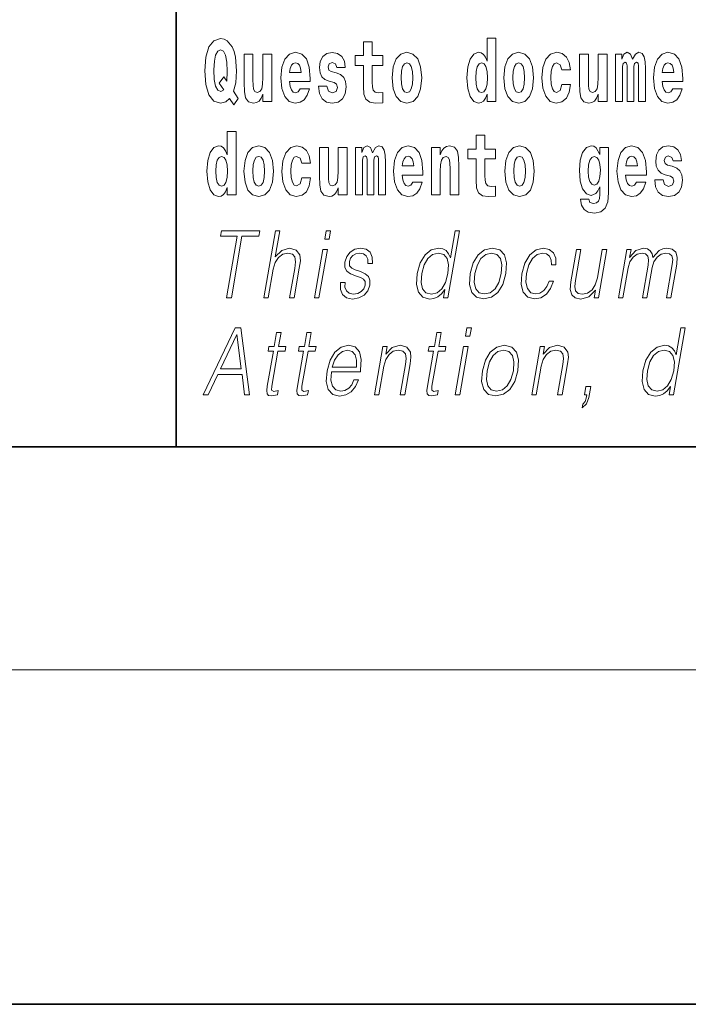
# Model space of a CAD drawing. Extents: x 0 to 210, y 0 to 297.
# Drawn here: x 68 to 80, y 0 to 18 of the extents above; entities that cross this region are included whole.
import ezdxf

# ---------------------------------------------------------------- set-up
doc = ezdxf.new("R2010")
doc.units = 0

msp = doc.modelspace()

# ---------------------------------------------------------------- linework, layer by layer
at = {"color": 7, "lineweight": 35}
for p, q in [((71, 31.5), (71, 10)), ((71, 31.5), (71, 10)), ((20, 10), (200, 10)), ((20, 10), (200, 10)), ((20, 10), (200, 10)), ((20, 10), (200, 10)), ((0, 0), (210, 0)), ((0, 0), (210, 0))]:
    msp.add_line(p, q, dxfattribs=at)
at = {"color": 7, "lineweight": 13}
msp.add_line((204, 6), (16, 6), dxfattribs=at)
msp.add_line((204, 6), (16, 6), dxfattribs=at)
for points in [[(72.113, 16.249), (72.03, 16.379), (72.068, 16.526), (72.083, 16.743), (72.062, 16.989), (72.038, 17.089), (72.005, 17.171), (71.914, 17.284), (71.859, 17.313), (71.798, 17.324), (71.679, 17.284), (71.589, 17.173), (71.533, 16.991), (71.513, 16.743), (71.533, 16.495), (71.589, 16.312), (71.679, 16.201), (71.798, 16.163), (71.89, 16.187), (71.96, 16.247), (72.032, 16.136)], [(72.113, 16.249), (72.03, 16.379), (72.068, 16.526), (72.083, 16.743), (72.062, 16.989), (72.038, 17.089), (72.005, 17.171), (71.914, 17.284), (71.859, 17.313), (71.798, 17.324), (71.679, 17.284), (71.589, 17.173), (71.533, 16.991), (71.513, 16.743), (71.533, 16.495), (71.589, 16.312), (71.679, 16.201), (71.798, 16.163), (71.89, 16.187), (71.96, 16.247), (72.032, 16.136)], [(76.575, 16.325), (76.575, 16.193), (76.734, 16.193), (76.734, 17.332), (76.575, 17.332), (76.575, 16.915), (76.543, 16.986), (76.508, 17.037), (76.468, 17.065), (76.421, 17.075), (76.337, 17.043), (76.27, 16.954), (76.227, 16.812), (76.212, 16.62), (76.227, 16.426), (76.27, 16.282), (76.337, 16.193), (76.421, 16.163), (76.469, 16.173), (76.509, 16.201), (76.543, 16.252)], [(76.575, 16.325), (76.575, 16.193), (76.734, 16.193), (76.734, 17.332), (76.575, 17.332), (76.575, 16.915), (76.543, 16.986), (76.508, 17.037), (76.468, 17.065), (76.421, 17.075), (76.337, 17.043), (76.27, 16.954), (76.227, 16.812), (76.212, 16.62), (76.227, 16.426), (76.27, 16.282), (76.337, 16.193), (76.421, 16.163), (76.469, 16.173), (76.509, 16.201), (76.543, 16.252)], [(74.704, 17.016), (74.514, 17.016), (74.514, 17.265), (74.358, 17.265), (74.358, 17.016), (74.209, 17.016), (74.209, 16.839), (74.358, 16.839), (74.358, 16.46), (74.368, 16.323), (74.403, 16.232), (74.471, 16.181), (74.577, 16.163), (74.704, 16.171), (74.704, 16.352), (74.63, 16.346), (74.571, 16.358), (74.535, 16.396), (74.518, 16.458), (74.514, 16.541), (74.514, 16.839), (74.704, 16.839)], [(74.704, 17.016), (74.514, 17.016), (74.514, 17.265), (74.358, 17.265), (74.358, 17.016), (74.209, 17.016), (74.209, 16.839), (74.358, 16.839), (74.358, 16.46), (74.368, 16.323), (74.403, 16.232), (74.471, 16.181), (74.577, 16.163), (74.704, 16.171), (74.704, 16.352), (74.63, 16.346), (74.571, 16.358), (74.535, 16.396), (74.518, 16.458), (74.514, 16.541), (74.514, 16.839), (74.704, 16.839)], [(71.853, 16.634), (71.771, 16.52), (71.856, 16.4), (71.801, 16.371), (71.746, 16.395), (71.707, 16.466), (71.685, 16.588), (71.678, 16.759), (71.686, 16.915), (71.709, 17.027), (71.747, 17.095), (71.798, 17.119), (71.851, 17.094), (71.888, 17.022), (71.909, 16.9), (71.917, 16.732), (71.908, 16.556)], [(71.853, 16.634), (71.771, 16.52), (71.856, 16.4), (71.801, 16.371), (71.746, 16.395), (71.707, 16.466), (71.685, 16.588), (71.678, 16.759), (71.686, 16.915), (71.709, 17.027), (71.747, 17.095), (71.798, 17.119), (71.851, 17.094), (71.888, 17.022), (71.909, 16.9), (71.917, 16.732), (71.908, 16.556)], [(72.714, 16.193), (72.714, 17.045), (72.556, 17.045), (72.556, 16.621), (72.55, 16.504), (72.534, 16.422), (72.501, 16.373), (72.453, 16.357), (72.409, 16.371), (72.387, 16.415), (72.379, 16.487), (72.378, 16.583), (72.378, 17.045), (72.22, 17.045), (72.22, 16.528), (72.224, 16.374), (72.246, 16.26), (72.297, 16.19), (72.389, 16.165), (72.443, 16.174), (72.487, 16.201), (72.524, 16.251), (72.556, 16.323), (72.556, 16.193)], [(72.714, 16.193), (72.714, 17.045), (72.556, 17.045), (72.556, 16.621), (72.55, 16.504), (72.534, 16.422), (72.501, 16.373), (72.453, 16.357), (72.409, 16.371), (72.387, 16.415), (72.379, 16.487), (72.378, 16.583), (72.378, 17.045), (72.22, 17.045), (72.22, 16.528), (72.224, 16.374), (72.246, 16.26), (72.297, 16.19), (72.389, 16.165), (72.443, 16.174), (72.487, 16.201), (72.524, 16.251), (72.556, 16.323), (72.556, 16.193)], [(73.224, 16.422), (73.19, 16.368), (73.143, 16.349), (73.1, 16.362), (73.067, 16.4), (73.043, 16.463), (73.032, 16.55), (73.403, 16.55), (73.404, 16.607), (73.387, 16.808), (73.335, 16.956), (73.251, 17.045), (73.138, 17.075), (73.031, 17.043), (72.947, 16.954), (72.894, 16.81), (72.876, 16.62), (72.894, 16.426), (72.947, 16.282), (73.028, 16.193), (73.135, 16.163), (73.224, 16.179), (73.295, 16.225), (73.349, 16.304), (73.39, 16.422)], [(73.224, 16.422), (73.19, 16.368), (73.143, 16.349), (73.1, 16.362), (73.067, 16.4), (73.043, 16.463), (73.032, 16.55), (73.403, 16.55), (73.404, 16.607), (73.387, 16.808), (73.335, 16.956), (73.251, 17.045), (73.138, 17.075), (73.031, 17.043), (72.947, 16.954), (72.894, 16.81), (72.876, 16.62), (72.894, 16.426), (72.947, 16.282), (73.028, 16.193), (73.135, 16.163), (73.224, 16.179), (73.295, 16.225), (73.349, 16.304), (73.39, 16.422)], [(73.835, 16.531), (73.878, 16.501), (73.894, 16.444), (73.869, 16.374), (73.798, 16.347), (73.731, 16.379), (73.704, 16.468), (73.553, 16.468), (73.569, 16.338), (73.616, 16.241), (73.693, 16.184), (73.797, 16.163), (73.905, 16.184), (73.984, 16.241), (74.032, 16.333), (74.049, 16.457), (74.037, 16.552), (74.004, 16.625), (73.947, 16.677), (73.867, 16.709), (73.781, 16.729), (73.74, 16.756), (73.724, 16.813), (73.743, 16.869), (73.795, 16.892), (73.856, 16.867), (73.88, 16.805), (74.032, 16.805), (74.032, 16.808), (74.016, 16.916), (73.969, 17), (73.895, 17.054), (73.797, 17.073), (73.7, 17.054), (73.629, 16.999), (73.584, 16.913), (73.57, 16.802), (73.581, 16.71), (73.614, 16.637), (73.667, 16.585), (73.741, 16.555)], [(73.835, 16.531), (73.878, 16.501), (73.894, 16.444), (73.869, 16.374), (73.798, 16.347), (73.731, 16.379), (73.704, 16.468), (73.553, 16.468), (73.569, 16.338), (73.616, 16.241), (73.693, 16.184), (73.797, 16.163), (73.905, 16.184), (73.984, 16.241), (74.032, 16.333), (74.049, 16.457), (74.037, 16.552), (74.004, 16.625), (73.947, 16.677), (73.867, 16.709), (73.781, 16.729), (73.74, 16.756), (73.724, 16.813), (73.743, 16.869), (73.795, 16.892), (73.856, 16.867), (73.88, 16.805), (74.032, 16.805), (74.032, 16.808), (74.016, 16.916), (73.969, 17), (73.895, 17.054), (73.797, 17.073), (73.7, 17.054), (73.629, 16.999), (73.584, 16.913), (73.57, 16.802), (73.581, 16.71), (73.614, 16.637), (73.667, 16.585), (73.741, 16.555)], [(74.873, 16.618), (74.891, 16.423), (74.943, 16.281), (75.027, 16.193), (75.138, 16.163), (75.247, 16.193), (75.331, 16.281), (75.383, 16.423), (75.402, 16.618), (75.383, 16.812), (75.331, 16.956), (75.246, 17.043), (75.136, 17.075), (75.027, 17.043), (74.943, 16.956), (74.891, 16.812)], [(74.873, 16.618), (74.891, 16.423), (74.943, 16.281), (75.027, 16.193), (75.138, 16.163), (75.247, 16.193), (75.331, 16.281), (75.383, 16.423), (75.402, 16.618), (75.383, 16.812), (75.331, 16.956), (75.246, 17.043), (75.136, 17.075), (75.027, 17.043), (74.943, 16.956), (74.891, 16.812)], [(76.877, 16.618), (76.895, 16.423), (76.947, 16.281), (77.03, 16.193), (77.141, 16.163), (77.251, 16.193), (77.334, 16.281), (77.387, 16.423), (77.405, 16.618), (77.387, 16.812), (77.334, 16.956), (77.25, 17.043), (77.14, 17.075), (77.03, 17.043), (76.947, 16.956), (76.895, 16.812)], [(76.877, 16.618), (76.895, 16.423), (76.947, 16.281), (77.03, 16.193), (77.141, 16.163), (77.251, 16.193), (77.334, 16.281), (77.387, 16.423), (77.405, 16.618), (77.387, 16.812), (77.334, 16.956), (77.25, 17.043), (77.14, 17.075), (77.03, 17.043), (76.947, 16.956), (76.895, 16.812)], [(77.916, 16.498), (77.885, 16.393), (77.821, 16.355), (77.777, 16.371), (77.744, 16.422), (77.724, 16.506), (77.717, 16.621), (77.724, 16.736), (77.745, 16.82), (77.778, 16.869), (77.821, 16.886), (77.885, 16.853), (77.915, 16.763), (78.071, 16.763), (78.048, 16.892), (77.998, 16.991), (77.922, 17.053), (77.825, 17.075), (77.714, 17.041), (77.629, 16.95), (77.575, 16.805), (77.557, 16.617), (77.575, 16.43), (77.626, 16.287), (77.707, 16.195), (77.815, 16.163), (77.917, 16.187), (77.996, 16.252), (78.048, 16.358), (78.071, 16.498)], [(77.916, 16.498), (77.885, 16.393), (77.821, 16.355), (77.777, 16.371), (77.744, 16.422), (77.724, 16.506), (77.717, 16.621), (77.724, 16.736), (77.745, 16.82), (77.778, 16.869), (77.821, 16.886), (77.885, 16.853), (77.915, 16.763), (78.071, 16.763), (78.048, 16.892), (77.998, 16.991), (77.922, 17.053), (77.825, 17.075), (77.714, 17.041), (77.629, 16.95), (77.575, 16.805), (77.557, 16.617), (77.575, 16.43), (77.626, 16.287), (77.707, 16.195), (77.815, 16.163), (77.917, 16.187), (77.996, 16.252), (78.048, 16.358), (78.071, 16.498)], [(78.726, 16.193), (78.726, 17.045), (78.567, 17.045), (78.567, 16.621), (78.561, 16.504), (78.545, 16.422), (78.513, 16.373), (78.464, 16.357), (78.421, 16.371), (78.398, 16.415), (78.391, 16.487), (78.39, 16.583), (78.39, 17.045), (78.231, 17.045), (78.231, 16.528), (78.235, 16.374), (78.257, 16.26), (78.309, 16.19), (78.401, 16.165), (78.454, 16.174), (78.498, 16.201), (78.535, 16.251), (78.567, 16.323), (78.567, 16.193)], [(78.726, 16.193), (78.726, 17.045), (78.567, 17.045), (78.567, 16.621), (78.561, 16.504), (78.545, 16.422), (78.513, 16.373), (78.464, 16.357), (78.421, 16.371), (78.398, 16.415), (78.391, 16.487), (78.39, 16.583), (78.39, 17.045), (78.231, 17.045), (78.231, 16.528), (78.235, 16.374), (78.257, 16.26), (78.309, 16.19), (78.401, 16.165), (78.454, 16.174), (78.498, 16.201), (78.535, 16.251), (78.567, 16.323), (78.567, 16.193)], [(79.289, 16.824), (79.289, 16.193), (79.416, 16.193), (79.416, 16.782), (79.41, 16.905), (79.393, 16.997), (79.356, 17.054), (79.295, 17.075), (79.232, 17.043), (79.179, 16.951), (79.144, 17.041), (79.083, 17.075), (79.027, 17.043), (78.989, 16.954), (78.989, 17.045), (78.874, 17.045), (78.874, 16.193), (79, 16.193), (79, 16.818), (79.012, 16.875), (79.047, 16.896), (79.074, 16.88), (79.083, 16.835), (79.083, 16.193), (79.207, 16.193), (79.207, 16.818), (79.219, 16.875), (79.255, 16.896), (79.28, 16.88), (79.289, 16.835)], [(79.289, 16.824), (79.289, 16.193), (79.416, 16.193), (79.416, 16.782), (79.41, 16.905), (79.393, 16.997), (79.356, 17.054), (79.295, 17.075), (79.232, 17.043), (79.179, 16.951), (79.144, 17.041), (79.083, 17.075), (79.027, 17.043), (78.989, 16.954), (78.989, 17.045), (78.874, 17.045), (78.874, 16.193), (79, 16.193), (79, 16.818), (79.012, 16.875), (79.047, 16.896), (79.074, 16.88), (79.083, 16.835), (79.083, 16.193), (79.207, 16.193), (79.207, 16.818), (79.219, 16.875), (79.255, 16.896), (79.28, 16.88), (79.289, 16.835)], [(79.903, 16.422), (79.87, 16.368), (79.822, 16.349), (79.78, 16.362), (79.746, 16.4), (79.722, 16.463), (79.711, 16.55), (80.083, 16.55), (80.084, 16.607), (80.066, 16.808), (80.014, 16.956), (79.931, 17.045), (79.817, 17.075), (79.71, 17.043), (79.627, 16.954), (79.573, 16.81), (79.556, 16.62), (79.573, 16.426), (79.627, 16.282), (79.708, 16.193), (79.814, 16.163), (79.903, 16.179), (79.974, 16.225), (80.028, 16.304), (80.069, 16.422)], [(79.903, 16.422), (79.87, 16.368), (79.822, 16.349), (79.78, 16.362), (79.746, 16.4), (79.722, 16.463), (79.711, 16.55), (80.083, 16.55), (80.084, 16.607), (80.066, 16.808), (80.014, 16.956), (79.931, 17.045), (79.817, 17.075), (79.71, 17.043), (79.627, 16.954), (79.573, 16.81), (79.556, 16.62), (79.573, 16.426), (79.627, 16.282), (79.708, 16.193), (79.814, 16.163), (79.903, 16.179), (79.974, 16.225), (80.028, 16.304), (80.069, 16.422)], [(73.241, 16.713), (73.035, 16.713), (73.044, 16.786), (73.067, 16.842), (73.099, 16.877), (73.138, 16.889), (73.179, 16.877), (73.211, 16.843), (73.231, 16.788)], [(73.241, 16.713), (73.035, 16.713), (73.044, 16.786), (73.067, 16.842), (73.099, 16.877), (73.138, 16.889), (73.179, 16.877), (73.211, 16.843), (73.231, 16.788)], [(75.138, 16.886), (75.182, 16.869), (75.215, 16.818), (75.235, 16.734), (75.243, 16.62), (75.235, 16.504), (75.215, 16.42), (75.182, 16.369), (75.138, 16.354), (75.092, 16.369), (75.059, 16.422), (75.039, 16.507), (75.032, 16.626), (75.039, 16.737), (75.06, 16.818), (75.093, 16.869)], [(75.138, 16.886), (75.182, 16.869), (75.215, 16.818), (75.235, 16.734), (75.243, 16.62), (75.235, 16.504), (75.215, 16.42), (75.182, 16.369), (75.138, 16.354), (75.092, 16.369), (75.059, 16.422), (75.039, 16.507), (75.032, 16.626), (75.039, 16.737), (75.06, 16.818), (75.093, 16.869)], [(76.474, 16.885), (76.52, 16.867), (76.553, 16.818), (76.575, 16.734), (76.583, 16.62), (76.575, 16.504), (76.553, 16.42), (76.519, 16.369), (76.474, 16.354), (76.431, 16.369), (76.398, 16.42), (76.377, 16.504), (76.37, 16.62), (76.377, 16.734), (76.398, 16.816), (76.431, 16.867)], [(76.474, 16.885), (76.52, 16.867), (76.553, 16.818), (76.575, 16.734), (76.583, 16.62), (76.575, 16.504), (76.553, 16.42), (76.519, 16.369), (76.474, 16.354), (76.431, 16.369), (76.398, 16.42), (76.377, 16.504), (76.37, 16.62), (76.377, 16.734), (76.398, 16.816), (76.431, 16.867)], [(77.141, 16.886), (77.186, 16.869), (77.219, 16.818), (77.239, 16.734), (77.247, 16.62), (77.239, 16.504), (77.219, 16.42), (77.186, 16.369), (77.141, 16.354), (77.096, 16.369), (77.063, 16.422), (77.043, 16.507), (77.036, 16.626), (77.043, 16.737), (77.064, 16.818), (77.097, 16.869)], [(77.141, 16.886), (77.186, 16.869), (77.219, 16.818), (77.239, 16.734), (77.247, 16.62), (77.239, 16.504), (77.219, 16.42), (77.186, 16.369), (77.141, 16.354), (77.096, 16.369), (77.063, 16.422), (77.043, 16.507), (77.036, 16.626), (77.043, 16.737), (77.064, 16.818), (77.097, 16.869)], [(79.921, 16.713), (79.714, 16.713), (79.723, 16.786), (79.746, 16.842), (79.779, 16.877), (79.817, 16.889), (79.858, 16.877), (79.891, 16.843), (79.911, 16.788)], [(79.921, 16.713), (79.714, 16.713), (79.723, 16.786), (79.746, 16.842), (79.779, 16.877), (79.817, 16.889), (79.858, 16.877), (79.891, 16.843), (79.911, 16.788)], [(71.915, 14.648), (71.915, 14.517), (72.074, 14.517), (72.074, 15.655), (71.915, 15.655), (71.915, 15.238), (71.883, 15.309), (71.848, 15.36), (71.808, 15.389), (71.761, 15.398), (71.677, 15.366), (71.61, 15.278), (71.567, 15.135), (71.551, 14.943), (71.567, 14.75), (71.61, 14.606), (71.677, 14.517), (71.761, 14.487), (71.809, 14.496), (71.849, 14.525), (71.883, 14.575)], [(71.915, 14.648), (71.915, 14.517), (72.074, 14.517), (72.074, 15.655), (71.915, 15.655), (71.915, 15.238), (71.883, 15.309), (71.848, 15.36), (71.808, 15.389), (71.761, 15.398), (71.677, 15.366), (71.61, 15.278), (71.567, 15.135), (71.551, 14.943), (71.567, 14.75), (71.61, 14.606), (71.677, 14.517), (71.761, 14.487), (71.809, 14.496), (71.849, 14.525), (71.883, 14.575)], [(76.723, 15.339), (76.533, 15.339), (76.533, 15.588), (76.377, 15.588), (76.377, 15.339), (76.228, 15.339), (76.228, 15.162), (76.377, 15.162), (76.377, 14.783), (76.387, 14.647), (76.422, 14.555), (76.49, 14.504), (76.596, 14.487), (76.723, 14.495), (76.723, 14.675), (76.65, 14.669), (76.59, 14.682), (76.554, 14.72), (76.538, 14.782), (76.533, 14.864), (76.533, 15.162), (76.723, 15.162)], [(76.723, 15.339), (76.533, 15.339), (76.533, 15.588), (76.377, 15.588), (76.377, 15.339), (76.228, 15.339), (76.228, 15.162), (76.377, 15.162), (76.377, 14.783), (76.387, 14.647), (76.422, 14.555), (76.49, 14.504), (76.596, 14.487), (76.723, 14.495), (76.723, 14.675), (76.65, 14.669), (76.59, 14.682), (76.554, 14.72), (76.538, 14.782), (76.533, 14.864), (76.533, 15.162), (76.723, 15.162)], [(72.217, 14.942), (72.235, 14.747), (72.287, 14.604), (72.37, 14.517), (72.481, 14.487), (72.591, 14.517), (72.674, 14.604), (72.726, 14.747), (72.745, 14.942), (72.726, 15.135), (72.674, 15.279), (72.59, 15.366), (72.48, 15.398), (72.37, 15.366), (72.287, 15.279), (72.235, 15.135)], [(72.217, 14.942), (72.235, 14.747), (72.287, 14.604), (72.37, 14.517), (72.481, 14.487), (72.591, 14.517), (72.674, 14.604), (72.726, 14.747), (72.745, 14.942), (72.726, 15.135), (72.674, 15.279), (72.59, 15.366), (72.48, 15.398), (72.37, 15.366), (72.287, 15.279), (72.235, 15.135)], [(73.256, 14.821), (73.225, 14.717), (73.161, 14.679), (73.117, 14.694), (73.084, 14.745), (73.064, 14.829), (73.057, 14.945), (73.064, 15.059), (73.085, 15.143), (73.118, 15.192), (73.161, 15.209), (73.225, 15.176), (73.255, 15.086), (73.411, 15.086), (73.388, 15.216), (73.338, 15.314), (73.262, 15.376), (73.165, 15.398), (73.054, 15.365), (72.969, 15.273), (72.915, 15.129), (72.897, 14.94), (72.915, 14.753), (72.966, 14.61), (73.047, 14.518), (73.155, 14.487), (73.257, 14.511), (73.336, 14.575), (73.388, 14.682), (73.411, 14.821)], [(73.256, 14.821), (73.225, 14.717), (73.161, 14.679), (73.117, 14.694), (73.084, 14.745), (73.064, 14.829), (73.057, 14.945), (73.064, 15.059), (73.085, 15.143), (73.118, 15.192), (73.161, 15.209), (73.225, 15.176), (73.255, 15.086), (73.411, 15.086), (73.388, 15.216), (73.338, 15.314), (73.262, 15.376), (73.165, 15.398), (73.054, 15.365), (72.969, 15.273), (72.915, 15.129), (72.897, 14.94), (72.915, 14.753), (72.966, 14.61), (73.047, 14.518), (73.155, 14.487), (73.257, 14.511), (73.336, 14.575), (73.388, 14.682), (73.411, 14.821)], [(74.066, 14.517), (74.066, 15.368), (73.907, 15.368), (73.907, 14.945), (73.901, 14.828), (73.885, 14.745), (73.853, 14.696), (73.804, 14.68), (73.761, 14.694), (73.738, 14.739), (73.731, 14.81), (73.729, 14.907), (73.729, 15.368), (73.571, 15.368), (73.571, 14.851), (73.575, 14.698), (73.597, 14.583), (73.648, 14.514), (73.741, 14.488), (73.794, 14.498), (73.838, 14.525), (73.875, 14.574), (73.907, 14.647), (73.907, 14.517)], [(74.066, 14.517), (74.066, 15.368), (73.907, 15.368), (73.907, 14.945), (73.901, 14.828), (73.885, 14.745), (73.853, 14.696), (73.804, 14.68), (73.761, 14.694), (73.738, 14.739), (73.731, 14.81), (73.729, 14.907), (73.729, 15.368), (73.571, 15.368), (73.571, 14.851), (73.575, 14.698), (73.597, 14.583), (73.648, 14.514), (73.741, 14.488), (73.794, 14.498), (73.838, 14.525), (73.875, 14.574), (73.907, 14.647), (73.907, 14.517)], [(74.629, 15.148), (74.629, 14.517), (74.756, 14.517), (74.756, 15.105), (74.75, 15.229), (74.732, 15.32), (74.696, 15.378), (74.635, 15.398), (74.572, 15.366), (74.519, 15.274), (74.484, 15.365), (74.423, 15.398), (74.367, 15.366), (74.329, 15.278), (74.329, 15.368), (74.214, 15.368), (74.214, 14.517), (74.34, 14.517), (74.34, 15.141), (74.352, 15.198), (74.387, 15.219), (74.414, 15.203), (74.423, 15.159), (74.423, 14.517), (74.547, 14.517), (74.547, 15.141), (74.559, 15.198), (74.595, 15.219), (74.62, 15.203), (74.629, 15.159)], [(74.629, 15.148), (74.629, 14.517), (74.756, 14.517), (74.756, 15.105), (74.75, 15.229), (74.732, 15.32), (74.696, 15.378), (74.635, 15.398), (74.572, 15.366), (74.519, 15.274), (74.484, 15.365), (74.423, 15.398), (74.367, 15.366), (74.329, 15.278), (74.329, 15.368), (74.214, 15.368), (74.214, 14.517), (74.34, 14.517), (74.34, 15.141), (74.352, 15.198), (74.387, 15.219), (74.414, 15.203), (74.423, 15.159), (74.423, 14.517), (74.547, 14.517), (74.547, 15.141), (74.559, 15.198), (74.595, 15.219), (74.62, 15.203), (74.629, 15.159)], [(75.243, 14.745), (75.21, 14.691), (75.162, 14.672), (75.12, 14.685), (75.086, 14.723), (75.062, 14.786), (75.051, 14.873), (75.423, 14.873), (75.424, 14.931), (75.406, 15.132), (75.354, 15.279), (75.271, 15.368), (75.157, 15.398), (75.05, 15.366), (74.967, 15.278), (74.913, 15.133), (74.896, 14.943), (74.913, 14.75), (74.967, 14.606), (75.048, 14.517), (75.154, 14.487), (75.243, 14.503), (75.314, 14.549), (75.368, 14.628), (75.409, 14.745)], [(75.243, 14.745), (75.21, 14.691), (75.162, 14.672), (75.12, 14.685), (75.086, 14.723), (75.062, 14.786), (75.051, 14.873), (75.423, 14.873), (75.424, 14.931), (75.406, 15.132), (75.354, 15.279), (75.271, 15.368), (75.157, 15.398), (75.05, 15.366), (74.967, 15.278), (74.913, 15.133), (74.896, 14.943), (74.913, 14.75), (74.967, 14.606), (75.048, 14.517), (75.154, 14.487), (75.243, 14.503), (75.314, 14.549), (75.368, 14.628), (75.409, 14.745)], [(75.576, 15.368), (75.576, 14.517), (75.734, 14.517), (75.734, 14.94), (75.739, 15.056), (75.755, 15.138), (75.788, 15.187), (75.838, 15.205), (75.879, 15.189), (75.901, 15.148), (75.909, 15.08), (75.911, 14.991), (75.911, 14.517), (76.069, 14.517), (76.069, 15.034), (76.064, 15.186), (76.042, 15.3), (75.991, 15.371), (75.9, 15.397), (75.846, 15.387), (75.802, 15.358), (75.765, 15.309), (75.734, 15.238), (75.734, 15.368)], [(75.576, 15.368), (75.576, 14.517), (75.734, 14.517), (75.734, 14.94), (75.739, 15.056), (75.755, 15.138), (75.788, 15.187), (75.838, 15.205), (75.879, 15.189), (75.901, 15.148), (75.909, 15.08), (75.911, 14.991), (75.911, 14.517), (76.069, 14.517), (76.069, 15.034), (76.064, 15.186), (76.042, 15.3), (75.991, 15.371), (75.9, 15.397), (75.846, 15.387), (75.802, 15.358), (75.765, 15.309), (75.734, 15.238), (75.734, 15.368)], [(76.893, 14.942), (76.91, 14.747), (76.963, 14.604), (77.046, 14.517), (77.157, 14.487), (77.267, 14.517), (77.35, 14.604), (77.402, 14.747), (77.421, 14.942), (77.402, 15.135), (77.35, 15.279), (77.265, 15.366), (77.156, 15.398), (77.046, 15.366), (76.963, 15.279), (76.91, 15.135)], [(76.893, 14.942), (76.91, 14.747), (76.963, 14.604), (77.046, 14.517), (77.157, 14.487), (77.267, 14.517), (77.35, 14.604), (77.402, 14.747), (77.421, 14.942), (77.402, 15.135), (77.35, 15.279), (77.265, 15.366), (77.156, 15.398), (77.046, 15.366), (76.963, 15.279), (76.91, 15.135)], [(78.598, 14.526), (78.591, 14.455), (78.571, 14.403), (78.536, 14.373), (78.483, 14.362), (78.419, 14.382), (78.398, 14.439), (78.25, 14.439), (78.25, 14.436), (78.265, 14.331), (78.312, 14.254), (78.389, 14.206), (78.497, 14.189), (78.615, 14.213), (78.693, 14.279), (78.737, 14.395), (78.751, 14.555), (78.751, 15.37), (78.598, 15.37), (78.598, 15.244), (78.528, 15.36), (78.487, 15.389), (78.438, 15.398), (78.354, 15.366), (78.287, 15.279), (78.244, 15.141), (78.229, 14.961), (78.244, 14.767), (78.287, 14.625), (78.354, 14.536), (78.438, 14.506), (78.525, 14.541), (78.56, 14.59), (78.598, 14.663)], [(78.598, 14.526), (78.591, 14.455), (78.571, 14.403), (78.536, 14.373), (78.483, 14.362), (78.419, 14.382), (78.398, 14.439), (78.25, 14.439), (78.25, 14.436), (78.265, 14.331), (78.312, 14.254), (78.389, 14.206), (78.497, 14.189), (78.615, 14.213), (78.693, 14.279), (78.737, 14.395), (78.751, 14.555), (78.751, 15.37), (78.598, 15.37), (78.598, 15.244), (78.528, 15.36), (78.487, 15.389), (78.438, 15.398), (78.354, 15.366), (78.287, 15.279), (78.244, 15.141), (78.229, 14.961), (78.244, 14.767), (78.287, 14.625), (78.354, 14.536), (78.438, 14.506), (78.525, 14.541), (78.56, 14.59), (78.598, 14.663)], [(79.25, 14.745), (79.217, 14.691), (79.169, 14.672), (79.127, 14.685), (79.094, 14.723), (79.07, 14.786), (79.058, 14.873), (79.43, 14.873), (79.431, 14.931), (79.413, 15.132), (79.361, 15.279), (79.278, 15.368), (79.165, 15.398), (79.057, 15.366), (78.974, 15.278), (78.921, 15.133), (78.903, 14.943), (78.921, 14.75), (78.974, 14.606), (79.055, 14.517), (79.162, 14.487), (79.25, 14.503), (79.321, 14.549), (79.376, 14.628), (79.417, 14.745)], [(79.25, 14.745), (79.217, 14.691), (79.169, 14.672), (79.127, 14.685), (79.094, 14.723), (79.07, 14.786), (79.058, 14.873), (79.43, 14.873), (79.431, 14.931), (79.413, 15.132), (79.361, 15.279), (79.278, 15.368), (79.165, 15.398), (79.057, 15.366), (78.974, 15.278), (78.921, 15.133), (78.903, 14.943), (78.921, 14.75), (78.974, 14.606), (79.055, 14.517), (79.162, 14.487), (79.25, 14.503), (79.321, 14.549), (79.376, 14.628), (79.417, 14.745)], [(79.862, 14.854), (79.905, 14.824), (79.921, 14.767), (79.896, 14.698), (79.825, 14.671), (79.757, 14.702), (79.731, 14.791), (79.58, 14.791), (79.595, 14.661), (79.643, 14.564), (79.72, 14.507), (79.824, 14.487), (79.932, 14.507), (80.01, 14.564), (80.059, 14.656), (80.076, 14.78), (80.064, 14.875), (80.03, 14.948), (79.974, 15), (79.894, 15.032), (79.807, 15.053), (79.766, 15.08), (79.751, 15.137), (79.77, 15.192), (79.822, 15.216), (79.883, 15.19), (79.907, 15.129), (80.059, 15.129), (80.059, 15.132), (80.043, 15.24), (79.996, 15.324), (79.922, 15.378), (79.824, 15.397), (79.726, 15.378), (79.655, 15.322), (79.611, 15.236), (79.597, 15.125), (79.608, 15.034), (79.641, 14.961), (79.694, 14.908), (79.767, 14.878)], [(79.862, 14.854), (79.905, 14.824), (79.921, 14.767), (79.896, 14.698), (79.825, 14.671), (79.757, 14.702), (79.731, 14.791), (79.58, 14.791), (79.595, 14.661), (79.643, 14.564), (79.72, 14.507), (79.824, 14.487), (79.932, 14.507), (80.01, 14.564), (80.059, 14.656), (80.076, 14.78), (80.064, 14.875), (80.03, 14.948), (79.974, 15), (79.894, 15.032), (79.807, 15.053), (79.766, 15.08), (79.751, 15.137), (79.77, 15.192), (79.822, 15.216), (79.883, 15.19), (79.907, 15.129), (80.059, 15.129), (80.059, 15.132), (80.043, 15.24), (79.996, 15.324), (79.922, 15.378), (79.824, 15.397), (79.726, 15.378), (79.655, 15.322), (79.611, 15.236), (79.597, 15.125), (79.608, 15.034), (79.641, 14.961), (79.694, 14.908), (79.767, 14.878)], [(71.814, 15.208), (71.86, 15.19), (71.893, 15.141), (71.915, 15.057), (71.923, 14.943), (71.915, 14.828), (71.893, 14.743), (71.859, 14.693), (71.814, 14.677), (71.771, 14.693), (71.738, 14.743), (71.717, 14.828), (71.71, 14.943), (71.717, 15.057), (71.738, 15.14), (71.771, 15.19)], [(71.814, 15.208), (71.86, 15.19), (71.893, 15.141), (71.915, 15.057), (71.923, 14.943), (71.915, 14.828), (71.893, 14.743), (71.859, 14.693), (71.814, 14.677), (71.771, 14.693), (71.738, 14.743), (71.717, 14.828), (71.71, 14.943), (71.717, 15.057), (71.738, 15.14), (71.771, 15.19)], [(72.481, 15.209), (72.526, 15.192), (72.559, 15.141), (72.579, 15.057), (72.587, 14.943), (72.579, 14.828), (72.559, 14.743), (72.526, 14.693), (72.481, 14.677), (72.436, 14.693), (72.402, 14.745), (72.383, 14.831), (72.376, 14.95), (72.383, 15.061), (72.404, 15.141), (72.437, 15.192)], [(72.481, 15.209), (72.526, 15.192), (72.559, 15.141), (72.579, 15.057), (72.587, 14.943), (72.579, 14.828), (72.559, 14.743), (72.526, 14.693), (72.481, 14.677), (72.436, 14.693), (72.402, 14.745), (72.383, 14.831), (72.376, 14.95), (72.383, 15.061), (72.404, 15.141), (72.437, 15.192)], [(75.261, 15.037), (75.054, 15.037), (75.063, 15.11), (75.086, 15.165), (75.119, 15.2), (75.157, 15.213), (75.198, 15.2), (75.231, 15.167), (75.251, 15.111)], [(75.261, 15.037), (75.054, 15.037), (75.063, 15.11), (75.086, 15.165), (75.119, 15.2), (75.157, 15.213), (75.198, 15.2), (75.231, 15.167), (75.251, 15.111)], [(77.157, 15.209), (77.201, 15.192), (77.234, 15.141), (77.254, 15.057), (77.262, 14.943), (77.254, 14.828), (77.234, 14.743), (77.201, 14.693), (77.157, 14.677), (77.111, 14.693), (77.078, 14.745), (77.058, 14.831), (77.051, 14.95), (77.058, 15.061), (77.079, 15.141), (77.112, 15.192)], [(77.157, 15.209), (77.201, 15.192), (77.234, 15.141), (77.254, 15.057), (77.262, 14.943), (77.254, 14.828), (77.234, 14.743), (77.201, 14.693), (77.157, 14.677), (77.111, 14.693), (77.078, 14.745), (77.058, 14.831), (77.051, 14.95), (77.058, 15.061), (77.079, 15.141), (77.112, 15.192)], [(78.495, 14.694), (78.452, 14.71), (78.417, 14.758), (78.395, 14.835), (78.387, 14.943), (78.395, 15.057), (78.416, 15.14), (78.45, 15.19), (78.495, 15.208), (78.539, 15.19), (78.575, 15.141), (78.596, 15.064), (78.605, 14.961), (78.597, 14.845), (78.575, 14.763), (78.54, 14.71)], [(78.495, 14.694), (78.452, 14.71), (78.417, 14.758), (78.395, 14.835), (78.387, 14.943), (78.395, 15.057), (78.416, 15.14), (78.45, 15.19), (78.495, 15.208), (78.539, 15.19), (78.575, 15.141), (78.596, 15.064), (78.605, 14.961), (78.597, 14.845), (78.575, 14.763), (78.54, 14.71)], [(79.268, 15.037), (79.062, 15.037), (79.071, 15.11), (79.094, 15.165), (79.126, 15.2), (79.165, 15.213), (79.206, 15.2), (79.238, 15.167), (79.258, 15.111)], [(79.268, 15.037), (79.062, 15.037), (79.071, 15.11), (79.094, 15.165), (79.126, 15.2), (79.165, 15.213), (79.206, 15.2), (79.238, 15.167), (79.258, 15.111)], [(71.902, 12.674), (71.99, 12.674), (72.181, 13.775), (72.481, 13.775), (72.498, 13.874), (71.811, 13.874), (71.794, 13.775), (72.093, 13.775)], [(71.902, 12.674), (71.99, 12.674), (72.181, 13.775), (72.481, 13.775), (72.498, 13.874), (71.811, 13.874), (71.794, 13.775), (72.093, 13.775)], [(72.571, 12.674), (72.651, 12.674), (72.74, 13.185), (72.775, 13.305), (72.835, 13.395), (72.911, 13.452), (73.003, 13.473), (73.087, 13.455), (73.13, 13.405), (73.141, 13.32), (73.127, 13.2), (73.035, 12.674), (73.116, 12.674), (73.207, 13.201), (73.227, 13.338), (73.22, 13.44), (73.153, 13.528), (73.035, 13.562), (72.894, 13.522), (72.778, 13.405), (72.859, 13.874), (72.779, 13.874)], [(72.571, 12.674), (72.651, 12.674), (72.74, 13.185), (72.775, 13.305), (72.835, 13.395), (72.911, 13.452), (73.003, 13.473), (73.087, 13.455), (73.13, 13.405), (73.141, 13.32), (73.127, 13.2), (73.035, 12.674), (73.116, 12.674), (73.207, 13.201), (73.227, 13.338), (73.22, 13.44), (73.153, 13.528), (73.035, 13.562), (72.894, 13.522), (72.778, 13.405), (72.859, 13.874), (72.779, 13.874)], [(73.663, 13.724), (73.743, 13.724), (73.77, 13.874), (73.689, 13.874)], [(73.663, 13.724), (73.743, 13.724), (73.77, 13.874), (73.689, 13.874)], [(76.08, 13.874), (76, 13.874), (75.916, 13.39), (75.885, 13.463), (75.841, 13.518), (75.781, 13.55), (75.707, 13.562), (75.574, 13.53), (75.462, 13.442), (75.374, 13.298), (75.319, 13.106), (75.307, 12.913), (75.344, 12.771), (75.423, 12.681), (75.543, 12.65), (75.621, 12.662), (75.692, 12.692), (75.757, 12.746), (75.817, 12.821), (75.792, 12.674), (75.872, 12.674)], [(76.08, 13.874), (76, 13.874), (75.916, 13.39), (75.885, 13.463), (75.841, 13.518), (75.781, 13.55), (75.707, 13.562), (75.574, 13.53), (75.462, 13.442), (75.374, 13.298), (75.319, 13.106), (75.307, 12.913), (75.344, 12.771), (75.423, 12.681), (75.543, 12.65), (75.621, 12.662), (75.692, 12.692), (75.757, 12.746), (75.817, 12.821), (75.792, 12.674), (75.872, 12.674)], [(73.481, 12.674), (73.561, 12.674), (73.712, 13.54), (73.632, 13.54)], [(73.481, 12.674), (73.561, 12.674), (73.712, 13.54), (73.632, 13.54)], [(73.946, 12.944), (73.945, 12.822), (73.983, 12.729), (74.057, 12.672), (74.164, 12.65), (74.277, 12.671), (74.369, 12.721), (74.436, 12.799), (74.472, 12.899), (74.474, 12.989), (74.448, 13.056), (74.391, 13.104), (74.303, 13.143), (74.212, 13.171), (74.147, 13.201), (74.111, 13.248), (74.109, 13.325), (74.129, 13.383), (74.168, 13.432), (74.222, 13.462), (74.29, 13.473), (74.361, 13.46), (74.409, 13.423), (74.435, 13.365), (74.438, 13.286), (74.521, 13.286), (74.516, 13.402), (74.479, 13.488), (74.407, 13.542), (74.307, 13.562), (74.204, 13.542), (74.121, 13.492), (74.058, 13.412), (74.024, 13.311), (74.022, 13.215), (74.059, 13.15), (74.128, 13.101), (74.231, 13.063), (74.306, 13.036), (74.36, 13.008), (74.389, 12.966), (74.389, 12.901), (74.365, 12.834), (74.32, 12.784), (74.257, 12.751), (74.176, 12.739), (74.104, 12.754), (74.053, 12.796), (74.027, 12.861), (74.028, 12.944)], [(73.946, 12.944), (73.945, 12.822), (73.983, 12.729), (74.057, 12.672), (74.164, 12.65), (74.277, 12.671), (74.369, 12.721), (74.436, 12.799), (74.472, 12.899), (74.474, 12.989), (74.448, 13.056), (74.391, 13.104), (74.303, 13.143), (74.212, 13.171), (74.147, 13.201), (74.111, 13.248), (74.109, 13.325), (74.129, 13.383), (74.168, 13.432), (74.222, 13.462), (74.29, 13.473), (74.361, 13.46), (74.409, 13.423), (74.435, 13.365), (74.438, 13.286), (74.521, 13.286), (74.516, 13.402), (74.479, 13.488), (74.407, 13.542), (74.307, 13.562), (74.204, 13.542), (74.121, 13.492), (74.058, 13.412), (74.024, 13.311), (74.022, 13.215), (74.059, 13.15), (74.128, 13.101), (74.231, 13.063), (74.306, 13.036), (74.36, 13.008), (74.389, 12.966), (74.389, 12.901), (74.365, 12.834), (74.32, 12.784), (74.257, 12.751), (74.176, 12.739), (74.104, 12.754), (74.053, 12.796), (74.027, 12.861), (74.028, 12.944)], [(75.402, 13.106), (75.444, 13.263), (75.511, 13.378), (75.598, 13.448), (75.702, 13.473), (75.797, 13.448), (75.858, 13.378), (75.885, 13.263), (75.873, 13.106), (75.83, 12.948), (75.764, 12.832), (75.677, 12.762), (75.575, 12.739), (75.478, 12.762), (75.417, 12.834), (75.391, 12.949)], [(75.402, 13.106), (75.444, 13.263), (75.511, 13.378), (75.598, 13.448), (75.702, 13.473), (75.797, 13.448), (75.858, 13.378), (75.885, 13.263), (75.873, 13.106), (75.83, 12.948), (75.764, 12.832), (75.677, 12.762), (75.575, 12.739), (75.478, 12.762), (75.417, 12.834), (75.391, 12.949)], [(76.274, 13.106), (76.26, 12.913), (76.298, 12.769), (76.383, 12.681), (76.513, 12.652), (76.653, 12.682), (76.768, 12.769), (76.854, 12.913), (76.91, 13.106), (76.921, 13.3), (76.885, 13.442), (76.8, 13.53), (76.67, 13.562), (76.53, 13.53), (76.415, 13.442), (76.327, 13.298)], [(76.274, 13.106), (76.26, 12.913), (76.298, 12.769), (76.383, 12.681), (76.513, 12.652), (76.653, 12.682), (76.768, 12.769), (76.854, 12.913), (76.91, 13.106), (76.921, 13.3), (76.885, 13.442), (76.8, 13.53), (76.67, 13.562), (76.53, 13.53), (76.415, 13.442), (76.327, 13.298)], [(76.356, 13.106), (76.4, 13.263), (76.465, 13.378), (76.552, 13.448), (76.655, 13.473), (76.75, 13.448), (76.812, 13.378), (76.838, 13.263), (76.828, 13.106), (76.783, 12.948), (76.718, 12.834), (76.631, 12.764), (76.528, 12.741), (76.433, 12.764), (76.371, 12.834), (76.344, 12.948)], [(76.356, 13.106), (76.4, 13.263), (76.465, 13.378), (76.552, 13.448), (76.655, 13.473), (76.75, 13.448), (76.812, 13.378), (76.838, 13.263), (76.828, 13.106), (76.783, 12.948), (76.718, 12.834), (76.631, 12.764), (76.528, 12.741), (76.433, 12.764), (76.371, 12.834), (76.344, 12.948)], [(77.687, 12.973), (77.646, 12.874), (77.589, 12.801), (77.521, 12.756), (77.445, 12.741), (77.356, 12.764), (77.297, 12.836), (77.27, 12.951), (77.282, 13.109), (77.325, 13.263), (77.391, 13.378), (77.474, 13.448), (77.571, 13.473), (77.64, 13.458), (77.693, 13.417), (77.723, 13.35), (77.731, 13.265), (77.808, 13.265), (77.804, 13.385), (77.764, 13.478), (77.689, 13.54), (77.586, 13.562), (77.452, 13.53), (77.339, 13.44), (77.253, 13.295), (77.198, 13.101), (77.186, 12.911), (77.222, 12.771), (77.303, 12.682), (77.423, 12.652), (77.539, 12.674), (77.638, 12.737), (77.714, 12.837), (77.767, 12.973)], [(77.687, 12.973), (77.646, 12.874), (77.589, 12.801), (77.521, 12.756), (77.445, 12.741), (77.356, 12.764), (77.297, 12.836), (77.27, 12.951), (77.282, 13.109), (77.325, 13.263), (77.391, 13.378), (77.474, 13.448), (77.571, 13.473), (77.64, 13.458), (77.693, 13.417), (77.723, 13.35), (77.731, 13.265), (77.808, 13.265), (77.804, 13.385), (77.764, 13.478), (77.689, 13.54), (77.586, 13.562), (77.452, 13.53), (77.339, 13.44), (77.253, 13.295), (77.198, 13.101), (77.186, 12.911), (77.222, 12.771), (77.303, 12.682), (77.423, 12.652), (77.539, 12.674), (77.638, 12.737), (77.714, 12.837), (77.767, 12.973)], [(78.72, 13.54), (78.64, 13.54), (78.551, 13.028), (78.513, 12.906), (78.455, 12.816), (78.377, 12.757), (78.286, 12.739), (78.208, 12.752), (78.162, 12.797), (78.147, 12.872), (78.158, 12.981), (78.255, 13.54), (78.175, 13.54), (78.074, 12.958), (78.064, 12.822), (78.091, 12.727), (78.155, 12.671), (78.256, 12.65), (78.397, 12.689), (78.516, 12.812), (78.492, 12.674), (78.569, 12.674)], [(78.72, 13.54), (78.64, 13.54), (78.551, 13.028), (78.513, 12.906), (78.455, 12.816), (78.377, 12.757), (78.286, 12.739), (78.208, 12.752), (78.162, 12.797), (78.147, 12.872), (78.158, 12.981), (78.255, 13.54), (78.175, 13.54), (78.074, 12.958), (78.064, 12.822), (78.091, 12.727), (78.155, 12.671), (78.256, 12.65), (78.397, 12.689), (78.516, 12.812), (78.492, 12.674), (78.569, 12.674)], [(78.93, 12.674), (79.01, 12.674), (79.103, 13.21), (79.136, 13.316), (79.192, 13.4), (79.265, 13.453), (79.353, 13.473), (79.415, 13.46), (79.453, 13.42), (79.468, 13.353), (79.461, 13.26), (79.36, 12.674), (79.44, 12.674), (79.534, 13.216), (79.565, 13.32), (79.621, 13.402), (79.694, 13.453), (79.781, 13.473), (79.846, 13.46), (79.886, 13.423), (79.901, 13.36), (79.893, 13.27), (79.789, 12.674), (79.87, 12.674), (79.974, 13.278), (79.981, 13.402), (79.955, 13.49), (79.894, 13.543), (79.799, 13.562), (79.727, 13.55), (79.66, 13.518), (79.547, 13.392), (79.533, 13.463), (79.499, 13.517), (79.448, 13.55), (79.379, 13.562), (79.242, 13.518), (79.13, 13.397), (79.155, 13.54), (79.08, 13.54)], [(78.93, 12.674), (79.01, 12.674), (79.103, 13.21), (79.136, 13.316), (79.192, 13.4), (79.265, 13.453), (79.353, 13.473), (79.415, 13.46), (79.453, 13.42), (79.468, 13.353), (79.461, 13.26), (79.36, 12.674), (79.44, 12.674), (79.534, 13.216), (79.565, 13.32), (79.621, 13.402), (79.694, 13.453), (79.781, 13.473), (79.846, 13.46), (79.886, 13.423), (79.901, 13.36), (79.893, 13.27), (79.789, 12.674), (79.87, 12.674), (79.974, 13.278), (79.981, 13.402), (79.955, 13.49), (79.894, 13.543), (79.799, 13.562), (79.727, 13.55), (79.66, 13.518), (79.547, 13.392), (79.533, 13.463), (79.499, 13.517), (79.448, 13.55), (79.379, 13.562), (79.242, 13.518), (79.13, 13.397), (79.155, 13.54), (79.08, 13.54)], [(71.484, 10.932), (71.576, 10.932), (71.749, 11.299), (72.182, 11.299), (72.226, 10.932), (72.318, 10.932), (72.162, 12.132), (72.057, 12.132)], [(71.484, 10.932), (71.576, 10.932), (71.749, 11.299), (72.182, 11.299), (72.226, 10.932), (72.318, 10.932), (72.162, 12.132), (72.057, 12.132)], [(71.796, 11.398), (72.088, 12.015), (72.168, 11.398)], [(71.796, 11.398), (72.088, 12.015), (72.168, 11.398)], [(72.881, 12.047), (72.801, 12.047), (72.758, 11.798), (72.663, 11.798), (72.649, 11.717), (72.744, 11.717), (72.634, 11.086), (72.625, 11.007), (72.631, 10.952), (72.659, 10.922), (72.713, 10.911), (72.815, 10.929), (72.829, 11.009), (72.749, 10.992), (72.71, 11.014), (72.714, 11.086), (72.824, 11.717), (72.952, 11.717), (72.966, 11.798), (72.838, 11.798)], [(72.881, 12.047), (72.801, 12.047), (72.758, 11.798), (72.663, 11.798), (72.649, 11.717), (72.744, 11.717), (72.634, 11.086), (72.625, 11.007), (72.631, 10.952), (72.659, 10.922), (72.713, 10.911), (72.815, 10.929), (72.829, 11.009), (72.749, 10.992), (72.71, 11.014), (72.714, 11.086), (72.824, 11.717), (72.952, 11.717), (72.966, 11.798), (72.838, 11.798)], [(73.423, 12.047), (73.343, 12.047), (73.3, 11.798), (73.205, 11.798), (73.191, 11.717), (73.286, 11.717), (73.176, 11.086), (73.167, 11.007), (73.173, 10.952), (73.201, 10.922), (73.255, 10.911), (73.357, 10.929), (73.371, 11.009), (73.291, 10.992), (73.252, 11.014), (73.256, 11.086), (73.366, 11.717), (73.494, 11.717), (73.508, 11.798), (73.38, 11.798)], [(73.423, 12.047), (73.343, 12.047), (73.3, 11.798), (73.205, 11.798), (73.191, 11.717), (73.286, 11.717), (73.176, 11.086), (73.167, 11.007), (73.173, 10.952), (73.201, 10.922), (73.255, 10.911), (73.357, 10.929), (73.371, 11.009), (73.291, 10.992), (73.252, 11.014), (73.256, 11.086), (73.366, 11.717), (73.494, 11.717), (73.508, 11.798), (73.38, 11.798)], [(75.752, 12.047), (75.672, 12.047), (75.629, 11.798), (75.534, 11.798), (75.52, 11.717), (75.615, 11.717), (75.505, 11.086), (75.496, 11.007), (75.502, 10.952), (75.53, 10.922), (75.584, 10.911), (75.686, 10.929), (75.7, 11.009), (75.62, 10.992), (75.581, 11.014), (75.585, 11.086), (75.695, 11.717), (75.823, 11.717), (75.837, 11.798), (75.709, 11.798)], [(75.752, 12.047), (75.672, 12.047), (75.629, 11.798), (75.534, 11.798), (75.52, 11.717), (75.615, 11.717), (75.505, 11.086), (75.496, 11.007), (75.502, 10.952), (75.53, 10.922), (75.584, 10.911), (75.686, 10.929), (75.7, 11.009), (75.62, 10.992), (75.581, 11.014), (75.585, 11.086), (75.695, 11.717), (75.823, 11.717), (75.837, 11.798), (75.709, 11.798)], [(76.185, 11.982), (76.266, 11.982), (76.292, 12.132), (76.212, 12.132)], [(76.185, 11.982), (76.266, 11.982), (76.292, 12.132), (76.212, 12.132)], [(80.126, 12.132), (80.046, 12.132), (79.962, 11.648), (79.931, 11.722), (79.887, 11.777), (79.827, 11.808), (79.753, 11.82), (79.621, 11.788), (79.508, 11.7), (79.42, 11.556), (79.366, 11.365), (79.353, 11.171), (79.39, 11.029), (79.469, 10.939), (79.59, 10.909), (79.668, 10.921), (79.738, 10.951), (79.804, 11.004), (79.863, 11.079), (79.838, 10.932), (79.918, 10.932)], [(80.126, 12.132), (80.046, 12.132), (79.962, 11.648), (79.931, 11.722), (79.887, 11.777), (79.827, 11.808), (79.753, 11.82), (79.621, 11.788), (79.508, 11.7), (79.42, 11.556), (79.366, 11.365), (79.353, 11.171), (79.39, 11.029), (79.469, 10.939), (79.59, 10.909), (79.668, 10.921), (79.738, 10.951), (79.804, 11.004), (79.863, 11.079), (79.838, 10.932), (79.918, 10.932)], [(73.786, 11.346), (74.303, 11.346), (74.308, 11.38), (74.32, 11.566), (74.286, 11.705), (74.208, 11.79), (74.09, 11.82), (73.956, 11.788), (73.846, 11.7), (73.759, 11.555), (73.706, 11.361), (73.692, 11.169), (73.728, 11.027), (73.807, 10.939), (73.929, 10.909), (74.042, 10.931), (74.139, 10.987), (74.216, 11.079), (74.268, 11.199), (74.188, 11.199), (74.149, 11.114), (74.094, 11.051), (74.027, 11.011), (73.95, 10.997), (73.861, 11.019), (73.802, 11.087), (73.776, 11.194), (73.785, 11.341)], [(73.786, 11.346), (74.303, 11.346), (74.308, 11.38), (74.32, 11.566), (74.286, 11.705), (74.208, 11.79), (74.09, 11.82), (73.956, 11.788), (73.846, 11.7), (73.759, 11.555), (73.706, 11.361), (73.692, 11.169), (73.728, 11.027), (73.807, 10.939), (73.929, 10.909), (74.042, 10.931), (74.139, 10.987), (74.216, 11.079), (74.268, 11.199), (74.188, 11.199), (74.149, 11.114), (74.094, 11.051), (74.027, 11.011), (73.95, 10.997), (73.861, 11.019), (73.802, 11.087), (73.776, 11.194), (73.785, 11.341)], [(73.8, 11.428), (73.842, 11.555), (73.904, 11.65), (73.983, 11.71), (74.073, 11.732), (74.154, 11.71), (74.21, 11.652), (74.236, 11.555), (74.234, 11.428)], [(73.8, 11.428), (73.842, 11.555), (73.904, 11.65), (73.983, 11.71), (74.073, 11.732), (74.154, 11.71), (74.21, 11.652), (74.236, 11.555), (74.234, 11.428)], [(74.554, 10.932), (74.634, 10.932), (74.722, 11.443), (74.758, 11.563), (74.817, 11.655), (74.893, 11.712), (74.984, 11.732), (75.066, 11.715), (75.111, 11.667), (75.123, 11.586), (75.111, 11.473), (75.017, 10.932), (75.097, 10.932), (75.193, 11.485), (75.21, 11.605), (75.202, 11.698), (75.135, 11.787), (75.015, 11.82), (74.874, 11.78), (74.757, 11.66), (74.782, 11.798), (74.704, 11.798)], [(74.554, 10.932), (74.634, 10.932), (74.722, 11.443), (74.758, 11.563), (74.817, 11.655), (74.893, 11.712), (74.984, 11.732), (75.066, 11.715), (75.111, 11.667), (75.123, 11.586), (75.111, 11.473), (75.017, 10.932), (75.097, 10.932), (75.193, 11.485), (75.21, 11.605), (75.202, 11.698), (75.135, 11.787), (75.015, 11.82), (74.874, 11.78), (74.757, 11.66), (74.782, 11.798), (74.704, 11.798)], [(76.003, 10.932), (76.083, 10.932), (76.234, 11.798), (76.154, 11.798)], [(76.003, 10.932), (76.083, 10.932), (76.234, 11.798), (76.154, 11.798)], [(76.491, 11.365), (76.477, 11.171), (76.515, 11.027), (76.6, 10.939), (76.73, 10.911), (76.87, 10.941), (76.985, 11.027), (77.071, 11.171), (77.127, 11.365), (77.138, 11.558), (77.102, 11.7), (77.017, 11.788), (76.887, 11.82), (76.747, 11.788), (76.632, 11.7), (76.544, 11.556)], [(76.491, 11.365), (76.477, 11.171), (76.515, 11.027), (76.6, 10.939), (76.73, 10.911), (76.87, 10.941), (76.985, 11.027), (77.071, 11.171), (77.127, 11.365), (77.138, 11.558), (77.102, 11.7), (77.017, 11.788), (76.887, 11.82), (76.747, 11.788), (76.632, 11.7), (76.544, 11.556)], [(76.573, 11.365), (76.617, 11.521), (76.682, 11.637), (76.769, 11.707), (76.872, 11.732), (76.967, 11.707), (77.029, 11.637), (77.055, 11.521), (77.045, 11.365), (77, 11.206), (76.935, 11.092), (76.848, 11.022), (76.745, 10.999), (76.65, 11.022), (76.588, 11.092), (76.561, 11.206)], [(76.573, 11.365), (76.617, 11.521), (76.682, 11.637), (76.769, 11.707), (76.872, 11.732), (76.967, 11.707), (77.029, 11.637), (77.055, 11.521), (77.045, 11.365), (77, 11.206), (76.935, 11.092), (76.848, 11.022), (76.745, 10.999), (76.65, 11.022), (76.588, 11.092), (76.561, 11.206)], [(77.375, 10.932), (77.455, 10.932), (77.544, 11.443), (77.58, 11.563), (77.638, 11.655), (77.715, 11.712), (77.805, 11.732), (77.888, 11.715), (77.933, 11.667), (77.944, 11.586), (77.932, 11.473), (77.839, 10.932), (77.919, 10.932), (78.015, 11.485), (78.031, 11.605), (78.024, 11.698), (77.956, 11.787), (77.837, 11.82), (77.696, 11.78), (77.579, 11.66), (77.603, 11.798), (77.526, 11.798)], [(77.375, 10.932), (77.455, 10.932), (77.544, 11.443), (77.58, 11.563), (77.638, 11.655), (77.715, 11.712), (77.805, 11.732), (77.888, 11.715), (77.933, 11.667), (77.944, 11.586), (77.932, 11.473), (77.839, 10.932), (77.919, 10.932), (78.015, 11.485), (78.031, 11.605), (78.024, 11.698), (77.956, 11.787), (77.837, 11.82), (77.696, 11.78), (77.579, 11.66), (77.603, 11.798), (77.526, 11.798)], [(79.448, 11.365), (79.49, 11.521), (79.557, 11.637), (79.644, 11.707), (79.748, 11.732), (79.843, 11.707), (79.904, 11.637), (79.931, 11.521), (79.92, 11.365), (79.876, 11.206), (79.811, 11.091), (79.724, 11.021), (79.621, 10.997), (79.525, 11.021), (79.464, 11.092), (79.437, 11.208)], [(79.448, 11.365), (79.49, 11.521), (79.557, 11.637), (79.644, 11.707), (79.748, 11.732), (79.843, 11.707), (79.904, 11.637), (79.931, 11.521), (79.92, 11.365), (79.876, 11.206), (79.811, 11.091), (79.724, 11.021), (79.621, 10.997), (79.525, 11.021), (79.464, 11.092), (79.437, 11.208)], [(78.279, 10.7), (78.359, 10.769), (78.398, 10.881), (78.433, 11.081), (78.345, 11.081), (78.319, 10.932), (78.36, 10.932), (78.35, 10.874), (78.33, 10.81), (78.29, 10.764)], [(78.279, 10.7), (78.359, 10.769), (78.398, 10.881), (78.433, 11.081), (78.345, 11.081), (78.319, 10.932), (78.36, 10.932), (78.35, 10.874), (78.33, 10.81), (78.29, 10.764)]]:
    msp.add_lwpolyline(points, close=True, dxfattribs=at)

doc.saveas('drawing.dxf')
